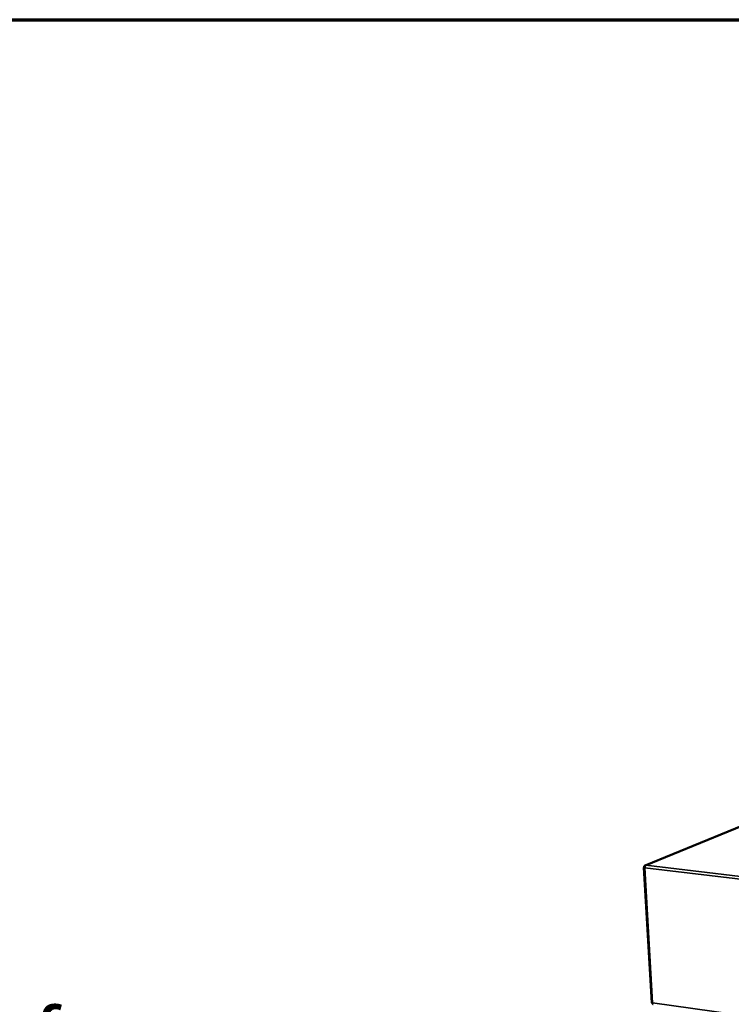
# Model space of a CAD drawing. Units: millimetres. Extents: x 65 to 5840, y 100 to 4100.
# Drawn here: x 4545 to 5035, y 3421 to 4100 of the extents above; entities that cross this region are included whole.
import ezdxf

# ---------------------------------------------------------------- set-up
doc = ezdxf.new("R2010")
doc.units = ezdxf.units.MM
doc.header["$LTSCALE"] = 20
for name, color, linetype, lineweight in [('Border (ISO)', 7, 'Continuous', 70), ('Symbol (ISO)', 7, 'Continuous', 25), ('Visible (ISO)', 7, 'Continuous', 50), ('Visible Narrow (ISO)', 7, 'Continuous', 35)]:
    doc.layers.add(name, color=color, linetype=linetype, lineweight=lineweight)
doc.styles.add('Text Style41', font='tahoma.ttf')

# ---------------------------------------------------------------- blocks, each defined once
blk = doc.blocks.new('Borders Default Border')
at = {"layer": 'Border (ISO)', "flags": 128}
blk.add_lwpolyline([(5, 5), (5, 205), (292, 205), (292, 5), (5, 5)], dxfattribs=at)

msp = doc.modelspace()

# ---------------------------------------------------------------- linework, layer by layer
at = {"layer": 'Visible (ISO)'}
for p, q in [((5069.61, 3555.37), (4975.82, 3517.01)), ((4974.89, 3515.51), (4980.35, 3422.25)), ((4975.54, 3515.66), (4975.16, 3515.71)), ((4975.55, 3515.77), (4975.2, 3515.81)), ((4975.2, 3515.81), (4975.3, 3515.69))]:
    msp.add_line(p, q, dxfattribs=at)
at = {"layer": 'Visible (ISO)', "flags": 128}
msp.add_lwpolyline([(4976.29, 3517.07, 0.041819), (4976.08, 3516.93, 0.07114), (4975.98, 3516.83, 0.022636), (4975.8, 3516.57, 0.038909), (4975.72, 3516.41, 0.027033), (4975.66, 3516.25, 0.011449), (4975.56, 3515.87, 0.045198), (4975.53, 3515.65, 0.028639), (4975.53, 3515.3)], format="xyb", dxfattribs=at)
at = {"layer": 'Visible (ISO)'}
for points, knots in [([(4975.82, 3517.01), (4975.45, 3516.86), (4975.2, 3516.43), (4975.2, 3515.94), (4975.2, 3515.89), (4975.2, 3515.85), (4975.2, 3515.81)], [0.411517, 0.411517, 0.411517, 0.411517, 1.478081, 1.478081, 1.478081, 1.570796, 1.570796, 1.570796, 1.570796]), ([(4975.16, 3515.71), (4974.85, 3515.6), (4974.81, 3515.47), (4975.05, 3515.38), (4975.07, 3515.38), (4975.09, 3515.37), (4975.11, 3515.36)], [0, 0, 0, 0, 1.066564, 1.066564, 1.066564, 1.159279, 1.159279, 1.159279, 1.159279]), ([(4980.35, 3422.25), (4980.36, 3422.23), (4980.41, 3422.21), (4980.5, 3422.21), (4980.61, 3422.2), (4980.78, 3422.21), (4980.97, 3422.23)], [-0.6055782, -0.6055782, -0.6055782, -0.6055782, -0.3161529, -0.3161529, -0.3161529, 0, 0, 0, 0]), ([(4981.27, 3421.23), (4981.14, 3421.25), (4981.03, 3421.4), (4980.98, 3421.63), (4980.95, 3421.8), (4980.94, 3422.01), (4980.97, 3422.23)], [-0.7729653, -0.7729653, -0.7729653, -0.7729653, -0.3161529, -0.3161529, -0.3161529, 0, 0, 0, 0])]:
    msp.add_open_spline(points, degree=3, knots=knots, dxfattribs=at)
for points in [[(4976.29, 3517.07), (4976.13, 3517.09), (4975.97, 3517.07), (4975.82, 3517.01)], [(4975.11, 3515.36), (4975.22, 3515.33), (4975.36, 3515.31), (4975.53, 3515.3)]]:
    msp.add_open_spline(points, degree=3, dxfattribs=at)
at = {"layer": 'Visible Narrow (ISO)'}
for p, q in [((5069.61, 3555.24), (4976.29, 3517.07)), ((4976.29, 3517.07), (5494.41, 3455.81)), ((4975.53, 3515.3), (4980.97, 3422.23)), ((5493.79, 3453.79), (4975.53, 3515.3)), ((4980.97, 3422.23), (5493.2, 3350.35))]:
    msp.add_line(p, q, dxfattribs=at)
msp.add_open_spline([(4975.82, 3517.01), (4975.83, 3516.9), (4975.84, 3516.77), (4975.85, 3516.65)], degree=3, dxfattribs=at)
msp.add_open_spline([(4975.53, 3515.51), (4975.48, 3515.5), (4975.43, 3515.48), (4975.3, 3515.43), (4975.2, 3515.4), (4975.11, 3515.36)], degree=3, knots=[-0.118523, -0.118523, -0.118523, -0.118523, -0.0789477, -0.0789477, 0, 0, 0, 0], dxfattribs=at)

# ---------------------------------------------------------------- block references
at = {"xscale": 20, "yscale": 20, "zscale": 20}
msp.add_blockref('Borders Default Border', (0, 0), dxfattribs=at)

# ---------------------------------------------------------------- texts
at = {"layer": 'Symbol (ISO)', "insert": (2153.9, 3365.19), "char_height": 40, "attachment_point": 7, "style": 'Text Style41'}
msp.add_mtext('e.g.near entrance/exit doors, open windows, under air conditioning units or a ceiling mounted fan', dxfattribs=at)

doc.saveas('drawing.dxf')
